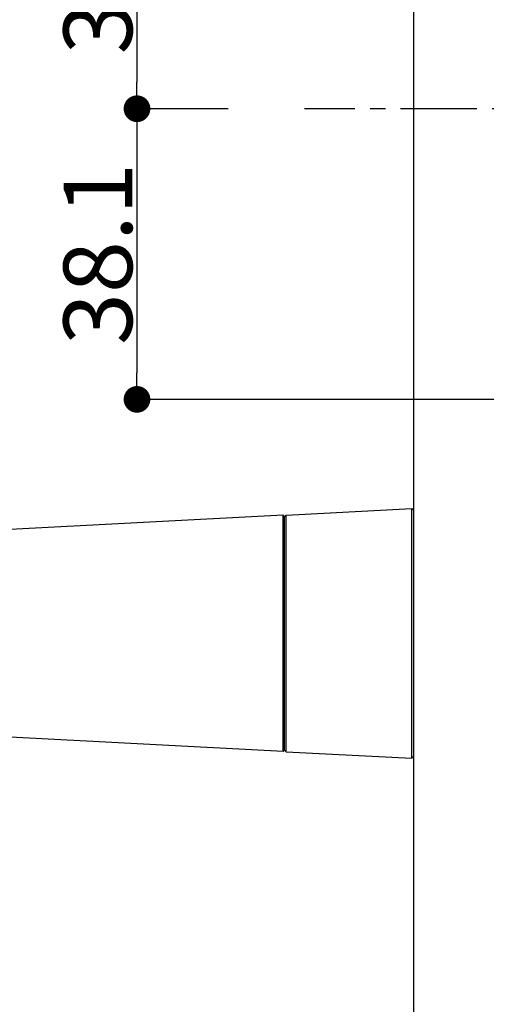
# Model space of a CAD drawing. Extents: x 0 to 2054, y 0 to 1455.
# Drawn here: x 149 to 210, y 467 to 596 of the extents above; entities that cross this region are included whole.
import ezdxf

# ---------------------------------------------------------------- set-up
doc = ezdxf.new("R2010")
doc.units = 0
doc.header["$MEASUREMENT"] = 0
doc.linetypes.add('CENTER', pattern=[2, 1.25, -0.25, 0.25, -0.25])
doc.layers.get('0').update_dxf_attribs({"linetype": 'CONTINUOUS'})
doc.layers.get('DEFPOINTS').update_dxf_attribs({"linetype": 'CONTINUOUS'})
for name, color, linetype in [('トリムレバーハンドル', 7, 'CONTINUOUS'), ('中心線', 4, 'CENTER'), ('寸法', 6, 'CONTINUOUS')]:
    doc.layers.add(name, color=color, linetype=linetype)
doc.dimstyles.new('1300', dxfattribs={"dimtxt": 9, "dimasz": 3.5, "dimexe": 0, "dimexo": 10, "dimtad": 3, "dimtoh": 1, "dimdec": 1, "dimdsep": 46, "dimlunit": 6, "dimtxsty": 'Standard', "dimblk": 'DOT', "dimcen": 0, "dimclrd": 142, "dimclre": 142, "dimclrt": 256, "dimadec": 0, "dimazin": 2, "dimtp": 0.01, "dimtm": 0.01, "dimtfac": 1, "dimtdec": 0, "dimtofl": 0, "dimtmove": 0, "dimatfit": 3, "dimldrblk": 'DOT', "dimfxl": 1, "dimtolj": 1, "dimtzin": 12, "dimlwd": -1, "dimlwe": -1, "dimarcsym": 0})

# ---------------------------------------------------------------- blocks, each defined once
blk = doc.blocks.new('_Dot')
at = {"color": 0, "linetype": 'ByBlock', "lineweight": -2}
blk.add_line((-0.5, 0), (-1, 0), dxfattribs=at)
at = {"color": 0, "linetype": 'ByBlock', "const_width": 0.5}
blk.add_lwpolyline([(-0.25, 0, 1), (0.25, 0, 1)], format="xyb", close=True, dxfattribs=at)
blk = doc.blocks.new('*D69')
at = {"layer": 'DEFPOINTS', "color": 0}
for p in [(237.67, 622.67), (164.63, 584.57), (186.57, 584.57)]:
    blk.add_point(p, dxfattribs=at)
at = {"layer": '寸法', "color": 142}
for p, q in [((227.67, 622.67), (164.63, 622.67)), ((164.63, 619.17), (164.63, 588.07)), ((176.57, 584.57), (164.63, 584.57))]:
    blk.add_line(p, q, dxfattribs=at)
at = {"layer": '寸法', "color": 142, "xscale": 3.5, "yscale": 3.5, "zscale": 3.5}
for p, rotation in [((164.63, 622.67), 90), ((164.63, 584.57), 270)]:
    blk.add_blockref('_Dot', p, dxfattribs=dict(at, rotation=rotation))
at = {"layer": '寸法', "insert": (159.5, 603.62), "char_height": 9, "attachment_point": 5, "rotation": 90}
blk.add_mtext('\\A1;38.1', dxfattribs=at)
blk = doc.blocks.new('*D70')
at = {"layer": 'DEFPOINTS', "color": 0}
for p in [(186.57, 584.57), (164.63, 546.47), (237.67, 546.47)]:
    blk.add_point(p, dxfattribs=at)
at = {"layer": '寸法', "color": 142}
for p, q in [((176.57, 584.57), (164.63, 584.57)), ((164.63, 581.07), (164.63, 549.97)), ((227.67, 546.47), (164.63, 546.47))]:
    blk.add_line(p, q, dxfattribs=at)
at = {"layer": '寸法', "color": 142, "xscale": 3.5, "yscale": 3.5, "zscale": 3.5}
for p, rotation in [((164.63, 584.57), 90), ((164.63, 546.47), 270)]:
    blk.add_blockref('_Dot', p, dxfattribs=dict(at, rotation=rotation))
at = {"layer": '寸法', "insert": (159.5, 565.52), "char_height": 9, "attachment_point": 5, "rotation": 90}
blk.add_mtext('\\A1;38.1', dxfattribs=at)
blk = doc.blocks.new('zw$CD46')
at = {"layer": 'トリムレバーハンドル'}
for p, q in [((-20, 135.16), (-20, -135.16)), ((-37.1, -33.21), (-78.48, -35.38)), ((-37.1, -64.19), (-37.1, -33.21)), ((-36.9, -33.4), (-37.1, -33.21)), ((-36.7, -33.19), (-36.9, -33.4)), ((-36.9, -64), (-36.9, -33.4)), ((-36.9, -64), (-36.9, -33.4)), ((-36.7, -33.19), (-20.22, -32.33)), ((-36.7, -64.21), (-36.7, -33.19)), ((-20.22, -65.07), (-20.22, -32.33)), ((-20, -32.54), (-20.22, -32.33)), ((-37.1, -64.19), (-78.48, -62.02)), ((-36.9, -64), (-37.1, -64.19)), ((-36.7, -64.21), (-36.9, -64)), ((-36.7, -64.21), (-20.22, -65.07)), ((-20, -64.86), (-20.22, -65.07))]:
    blk.add_line(p, q, dxfattribs=at)

msp = doc.modelspace()

# ---------------------------------------------------------------- linework, layer by layer
at = {"layer": '中心線', "ltscale": 8}
msp.add_line((1441.18, 584.57), (186.57, 584.57), dxfattribs=at)

# ---------------------------------------------------------------- block references
at = {"layer": '寸法'}
msp.add_blockref('zw$CD46', (220.87, 564.49), dxfattribs=at)

# ---------------------------------------------------------------- dimensions: what is measured, and where the dimension line sits
for base, p1, p2, picture, middle in [((164.63, 584.57), (237.67, 622.67), (186.57, 584.57), '*D69', (159.5, 603.62)), ((164.63, 546.47), (186.57, 584.57), (237.67, 546.47), '*D70', (159.5, 565.52))]:
    dim = msp.add_linear_dim(base=base, p1=p1, p2=p2, angle=90, dimstyle='1300', dxfattribs=at)
    dim.commit()
    dim.dimension.update_dxf_attribs({"geometry": picture, "text_midpoint": middle})

doc.saveas('drawing.dxf')
